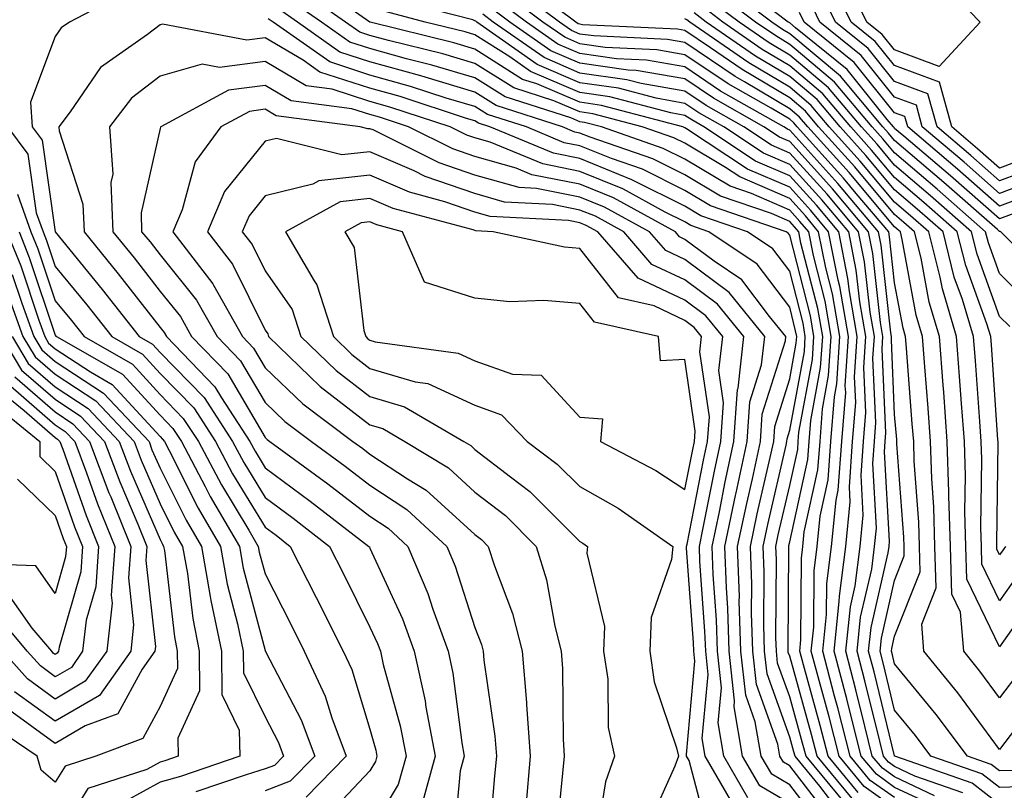
# Model space of a CAD drawing. Units: inches. Extents: x 1034483 to 1037123, y 7218698 to 7221338.
# Drawn here: x 1034575 to 1034668, y 7219469 to 7219542 of the extents above; entities that cross this region are included whole.
import ezdxf

# ---------------------------------------------------------------- set-up
doc = ezdxf.new("R2010")
doc.units = ezdxf.units.IN
doc.header["$MEASUREMENT"] = 0
doc.layers.add('Contour_10347218', color=7, linetype='Continuous', true_color=0xaa813a)

msp = doc.modelspace()

# ---------------------------------------------------------------- linework, layer by layer
at = {"layer": 'Contour_10347218'}
for points in [[(1034658.05, 7219467.955, 2976), (1034655.726, 7219469.596, 2976), (1034653.812, 7219471.92, 2976), (1034652.64, 7219476.51, 2976), (1034652.327, 7219477.643, 2976), (1034651.194, 7219481.92, 2976), (1034651.566, 7219485.436, 2976), (1034651.585, 7219488.385, 2976), (1034652.034, 7219491.92, 2976), (1034652.464, 7219496.334, 2976), (1034652.679, 7219497.291, 2976), (1034653.011, 7219501.92, 2976), (1034653.382, 7219506.588, 2976), (1034653.343, 7219507.213, 2976), (1034653.655, 7219511.92, 2976), (1034652.835, 7219516.705, 2976), (1034652.679, 7219517.291, 2976), (1034651.761, 7219521.92, 2976), (1034650.062, 7219523.932, 2976), (1034648.05, 7219526.158, 2976), (1034644.026, 7219527.897, 2976), (1034638.226, 7219531.744, 2976), (1034638.05, 7219531.842, 2976), (1034637.991, 7219531.861, 2976), (1034637.855, 7219531.92, 2976), (1034630.101, 7219533.971, 2976), (1034628.05, 7219534.264, 2976), (1034623.948, 7219536.022, 2976), (1034622.581, 7219536.451, 2976), (1034618.05, 7219539.322, 2976), (1034616.058, 7219539.928, 2976), (1034608.069, 7219541.901, 2976), (1034608.03, 7219541.901, 2976), (1034608.03, 7219541.92, 2976), (1034602.171, 7219546.041, 2976)], [(1034669.964, 7219480.006, 2968), (1034668.05, 7219477.467, 2968), (1034666.155, 7219480.026, 2968), (1034664.632, 7219481.92, 2968), (1034664.339, 7219485.631, 2968), (1034663.499, 7219487.369, 2968), (1034663.362, 7219491.92, 2968), (1034663.226, 7219496.744, 2968), (1034663.226, 7219497.096, 2968), (1034663.069, 7219501.92, 2968), (1034662.737, 7219506.608, 2968), (1034662.679, 7219507.291, 2968), (1034662.327, 7219511.92, 2968), (1034661.351, 7219515.221, 2968), (1034660.569, 7219519.401, 2968), (1034659.944, 7219521.92, 2968), (1034658.929, 7219522.799, 2968), (1034658.05, 7219523.561, 2968), (1034654.241, 7219528.111, 2968), (1034650.804, 7219531.92, 2968), (1034649.554, 7219533.424, 2968), (1034648.05, 7219534.693, 2968), (1034643.519, 7219537.389, 2968), (1034640.511, 7219539.459, 2968), (1034638.05, 7219541.119, 2968), (1034637.366, 7219541.236, 2968), (1034628.304, 7219541.666, 2968), (1034628.05, 7219541.705, 2968), (1034627.894, 7219541.764, 2968), (1034627.679, 7219541.92, 2968), (1034622.171, 7219546.041, 2968)], [(1034670.023, 7219523.893, 2961), (1034668.05, 7219523.151, 2961), (1034663.382, 7219527.252, 2961), (1034658.929, 7219531.041, 2961), (1034658.05, 7219531.783, 2961), (1034657.991, 7219531.861, 2961), (1034657.933, 7219531.92, 2961), (1034657.347, 7219532.623, 2961), (1034653.519, 7219537.389, 2961), (1034648.597, 7219541.373, 2961), (1034648.05, 7219541.842, 2961), (1034647.991, 7219541.861, 2961), (1034647.913, 7219541.92, 2961), (1034642.308, 7219546.178, 2961)], [(1034662.191, 7219546.061, 2956), (1034666.214, 7219541.92, 2956), (1034662.288, 7219537.682, 2956), (1034658.05, 7219539.264, 2956), (1034656.859, 7219540.729, 2956), (1034655.413, 7219541.92, 2956), (1034653.011, 7219546.881, 2956)], [(1034658.05, 7219466.959, 2977), (1034655.159, 7219469.029, 2977), (1034652.757, 7219471.92, 2977), (1034651.8, 7219475.67, 2977), (1034650.843, 7219479.127, 2977), (1034650.101, 7219481.92, 2977), (1034650.335, 7219484.205, 2977), (1034650.374, 7219489.596, 2977), (1034650.667, 7219491.92, 2977), (1034650.941, 7219494.811, 2977), (1034651.702, 7219498.268, 2977), (1034651.976, 7219501.92, 2977), (1034652.308, 7219506.178, 2977), (1034652.542, 7219507.428, 2977), (1034652.835, 7219511.92, 2977), (1034652.132, 7219516.002, 2977), (1034651.487, 7219518.483, 2977), (1034650.804, 7219521.92, 2977), (1034649.554, 7219523.424, 2977), (1034648.05, 7219525.084, 2977), (1034643.284, 7219527.154, 2977), (1034641.937, 7219528.033, 2977), (1034638.05, 7219530.358, 2977), (1034636.995, 7219530.865, 2977), (1034633.987, 7219531.92, 2977), (1034629.3, 7219533.17, 2977), (1034628.05, 7219533.346, 2977), (1034625.569, 7219534.401, 2977), (1034621.761, 7219535.631, 2977), (1034618.05, 7219537.955, 2977), (1034615.003, 7219538.873, 2977), (1034609.808, 7219540.162, 2977), (1034608.05, 7219540.651, 2977), (1034607.093, 7219540.963, 2977), (1034605.726, 7219541.92, 2977), (1034601.214, 7219545.084, 2977)], [(1034672.093, 7219477.877, 2969), (1034668.05, 7219472.545, 2969), (1034664.066, 7219477.936, 2969), (1034660.823, 7219481.92, 2969), (1034660.628, 7219484.498, 2969), (1034662.015, 7219487.955, 2969), (1034661.878, 7219491.92, 2969), (1034661.78, 7219495.651, 2969), (1034661.585, 7219498.385, 2969), (1034661.468, 7219501.92, 2969), (1034661.234, 7219505.104, 2969), (1034660.921, 7219509.049, 2969), (1034660.706, 7219511.92, 2969), (1034660.101, 7219513.971, 2969), (1034658.773, 7219521.197, 2969), (1034658.597, 7219521.92, 2969), (1034658.304, 7219522.174, 2969), (1034658.05, 7219522.389, 2969), (1034653.714, 7219527.584, 2969), (1034649.788, 7219531.92, 2969), (1034648.987, 7219532.858, 2969), (1034648.05, 7219533.658, 2969), (1034643.753, 7219536.217, 2969), (1034642.855, 7219536.725, 2969), (1034638.05, 7219539.967, 2969), (1034636.39, 7219540.26, 2969), (1034629.378, 7219540.592, 2969), (1034628.05, 7219540.768, 2969), (1034627.249, 7219541.119, 2969), (1034626.097, 7219541.92, 2969), (1034621.507, 7219545.377, 2969)], [(1034673.089, 7219516.959, 2962), (1034668.167, 7219521.92, 2962), (1034668.089, 7219521.959, 2962), (1034668.05, 7219521.94, 2962), (1034667.835, 7219522.135, 2962), (1034662.737, 7219526.608, 2962), (1034658.05, 7219530.611, 2962), (1034657.464, 7219531.334, 2962), (1034656.917, 7219531.92, 2962), (1034652.874, 7219536.744, 2962), (1034648.05, 7219540.807, 2962), (1034647.347, 7219541.217, 2962), (1034646.351, 7219541.92, 2962), (1034641.624, 7219545.494, 2962)], [(1034670.901, 7219529.068, 2957), (1034668.05, 7219527.994, 2957), (1034665.96, 7219529.83, 2957), (1034663.499, 7219531.92, 2957), (1034662.308, 7219536.178, 2957), (1034658.05, 7219537.76, 2957), (1034656.194, 7219540.065, 2957), (1034653.909, 7219541.92, 2957), (1034651.995, 7219545.865, 2957)], [(1034585.062, 7219544.908, 2980), (1034579.417, 7219541.92, 2980), (1034578.616, 7219541.354, 2980), (1034578.05, 7219540.533, 2980), (1034575.706, 7219534.264, 2980), (1034575.862, 7219531.92, 2980), (1034576.8, 7219530.67, 2980), (1034578.05, 7219521.92, 2980), (1034582.542, 7219516.412, 2980), (1034586.058, 7219511.92, 2980), (1034587.327, 7219511.197, 2980), (1034588.05, 7219510.416, 2980), (1034592.249, 7219506.119, 2980), (1034594.964, 7219501.92, 2980), (1034596.038, 7219499.908, 2980), (1034598.05, 7219496.568, 2980), (1034600.726, 7219494.596, 2980), (1034604.202, 7219491.92, 2980), (1034605.491, 7219489.361, 2980), (1034608.05, 7219484.225, 2980), (1034608.773, 7219482.643, 2980), (1034609.046, 7219481.92, 2980), (1034609.319, 7219480.651, 2980), (1034610.941, 7219474.811, 2980), (1034611.487, 7219471.92, 2980), (1034610.745, 7219469.225, 2980), (1034608.05, 7219464.693, 2980)], [(1034654.573, 7219468.443, 2978), (1034651.702, 7219471.92, 2978), (1034650.96, 7219474.83, 2978), (1034649.359, 7219480.611, 2978), (1034649.007, 7219481.92, 2978), (1034649.124, 7219482.994, 2978), (1034649.163, 7219490.807, 2978), (1034649.3, 7219491.92, 2978), (1034649.437, 7219493.307, 2978), (1034650.745, 7219499.225, 2978), (1034650.941, 7219501.92, 2978), (1034651.175, 7219505.045, 2978), (1034651.761, 7219508.209, 2978), (1034652.015, 7219511.92, 2978), (1034651.429, 7219515.299, 2978), (1034650.316, 7219519.654, 2978), (1034649.866, 7219521.92, 2978), (1034649.026, 7219522.897, 2978), (1034648.05, 7219523.99, 2978), (1034644.398, 7219525.572, 2978), (1034642.386, 7219526.256, 2978), (1034638.05, 7219528.854, 2978), (1034635.999, 7219529.869, 2978), (1034630.101, 7219531.92, 2978), (1034628.48, 7219532.35, 2978), (1034628.05, 7219532.408, 2978), (1034627.191, 7219532.779, 2978), (1034620.921, 7219534.791, 2978), (1034618.05, 7219536.588, 2978), (1034613.948, 7219537.818, 2978), (1034611.546, 7219538.424, 2978), (1034608.05, 7219539.381, 2978), (1034606.136, 7219540.006, 2978), (1034603.421, 7219541.92, 2978), (1034600.257, 7219544.127, 2978)], [(1034661.839, 7219468.131, 2974), (1034658.05, 7219469.928, 2974), (1034656.898, 7219470.768, 2974), (1034655.921, 7219471.92, 2974), (1034655.198, 7219474.772, 2974), (1034654.359, 7219478.229, 2974), (1034653.382, 7219481.92, 2974), (1034653.831, 7219486.139, 2974), (1034654.28, 7219488.151, 2974), (1034654.769, 7219491.92, 2974), (1034655.062, 7219494.908, 2974), (1034654.847, 7219498.717, 2974), (1034655.081, 7219501.92, 2974), (1034655.296, 7219504.674, 2974), (1034655.101, 7219508.971, 2974), (1034655.296, 7219511.92, 2974), (1034654.73, 7219515.24, 2974), (1034654.398, 7219518.268, 2974), (1034653.675, 7219521.92, 2974), (1034651.097, 7219524.967, 2974), (1034648.05, 7219528.346, 2974), (1034645.55, 7219529.42, 2974), (1034641.78, 7219531.92, 2974), (1034639.398, 7219533.268, 2974), (1034638.05, 7219534.166, 2974), (1034635.316, 7219534.654, 2974), (1034631.741, 7219535.611, 2974), (1034628.05, 7219536.119, 2974), (1034623.987, 7219537.858, 2974), (1034618.226, 7219541.92, 2974), (1034618.128, 7219541.998, 2974), (1034618.05, 7219542.037, 2974), (1034617.855, 7219542.115, 2974), (1034610.237, 7219544.108, 2974)], [(1034669.417, 7219470.553, 2970), (1034668.05, 7219470.514, 2970), (1034667.249, 7219471.119, 2970), (1034665.003, 7219471.92, 2970), (1034662.015, 7219475.885, 2970), (1034658.05, 7219480.729, 2970), (1034657.816, 7219481.686, 2970), (1034657.757, 7219481.92, 2970), (1034657.776, 7219482.193, 2970), (1034658.05, 7219483.365, 2970), (1034660.491, 7219489.479, 2970), (1034660.413, 7219491.92, 2970), (1034660.355, 7219494.225, 2970), (1034659.925, 7219500.045, 2970), (1034659.866, 7219501.92, 2970), (1034659.73, 7219503.6, 2970), (1034659.163, 7219510.807, 2970), (1034659.085, 7219511.92, 2970), (1034658.851, 7219512.721, 2970), (1034658.05, 7219517.057, 2970), (1034657.562, 7219521.432, 2970), (1034657.484, 7219521.92, 2970), (1034654.398, 7219525.572, 2970), (1034653.167, 7219527.037, 2970), (1034648.773, 7219531.92, 2970), (1034648.441, 7219532.311, 2970), (1034648.05, 7219532.643, 2970), (1034646.273, 7219533.697, 2970), (1034642.171, 7219536.041, 2970), (1034638.05, 7219538.795, 2970), (1034635.394, 7219539.264, 2970), (1034630.472, 7219539.498, 2970), (1034628.05, 7219539.85, 2970), (1034626.605, 7219540.475, 2970), (1034624.534, 7219541.92, 2970), (1034620.823, 7219544.693, 2970)], [(1034669.026, 7219512.897, 2964), (1034668.05, 7219513.854, 2964), (1034665.901, 7219519.772, 2964), (1034665.374, 7219521.92, 2964), (1034661.468, 7219525.338, 2964), (1034658.05, 7219528.268, 2964), (1034656.39, 7219530.26, 2964), (1034654.886, 7219531.92, 2964), (1034651.761, 7219535.631, 2964), (1034648.05, 7219538.776, 2964), (1034646.077, 7219539.947, 2964), (1034643.226, 7219541.92, 2964), (1034640.276, 7219544.147, 2964)], [(1034671.058, 7219514.928, 2963), (1034668.05, 7219517.936, 2963), (1034666.995, 7219520.865, 2963), (1034666.722, 7219521.92, 2963), (1034662.112, 7219525.983, 2963), (1034658.05, 7219529.44, 2963), (1034656.917, 7219530.787, 2963), (1034655.901, 7219531.92, 2963), (1034652.327, 7219536.197, 2963), (1034648.05, 7219539.791, 2963), (1034646.722, 7219540.592, 2963), (1034644.788, 7219541.92, 2963), (1034640.96, 7219544.83, 2963)], [(1034671.78, 7219528.19, 2958), (1034668.05, 7219526.783, 2958), (1034665.316, 7219529.186, 2958), (1034662.093, 7219531.92, 2958), (1034661.214, 7219535.084, 2958), (1034658.05, 7219536.256, 2958), (1034655.53, 7219539.401, 2958), (1034652.405, 7219541.92, 2958), (1034650.98, 7219544.85, 2958)], [(1034654.007, 7219467.877, 2979), (1034650.667, 7219471.92, 2979), (1034650.12, 7219473.99, 2979), (1034648.05, 7219481.432, 2979), (1034647.913, 7219481.783, 2979), (1034647.913, 7219481.92, 2979), (1034647.894, 7219482.076, 2979), (1034647.952, 7219491.822, 2979), (1034647.952, 7219491.92, 2979), (1034647.972, 7219491.998, 2979), (1034648.05, 7219492.35, 2979), (1034649.769, 7219500.201, 2979), (1034649.905, 7219501.92, 2979), (1034650.062, 7219503.932, 2979), (1034650.999, 7219508.971, 2979), (1034651.194, 7219511.92, 2979), (1034650.726, 7219514.596, 2979), (1034649.124, 7219520.846, 2979), (1034648.909, 7219521.92, 2979), (1034648.519, 7219522.389, 2979), (1034648.05, 7219522.897, 2979), (1034646.312, 7219523.658, 2979), (1034641.448, 7219525.318, 2979), (1034638.05, 7219527.35, 2979), (1034635.003, 7219528.873, 2979), (1034629.026, 7219530.943, 2979), (1034628.05, 7219531.334, 2979), (1034627.562, 7219531.432, 2979), (1034626.409, 7219531.92, 2979), (1034620.081, 7219533.951, 2979), (1034618.05, 7219535.221, 2979), (1034613.323, 7219536.647, 2979), (1034612.913, 7219536.783, 2979), (1034608.05, 7219538.131, 2979), (1034605.179, 7219539.049, 2979), (1034601.136, 7219541.92, 2979), (1034599.319, 7219543.19, 2979)], [(1034668.05, 7219467.311, 2972), (1034665.452, 7219469.322, 2972), (1034658.069, 7219471.901, 2972), (1034658.05, 7219471.901, 2972), (1034658.05, 7219471.92, 2972), (1034658.03, 7219471.92, 2972), (1034658.03, 7219471.94, 2972), (1034656.097, 7219479.967, 2972), (1034655.569, 7219481.92, 2972), (1034655.804, 7219484.166, 2972), (1034657.425, 7219491.295, 2972), (1034657.523, 7219491.92, 2972), (1034657.562, 7219492.408, 2972), (1034657.073, 7219500.943, 2972), (1034657.151, 7219501.92, 2972), (1034657.21, 7219502.76, 2972), (1034656.859, 7219510.729, 2972), (1034656.937, 7219511.92, 2972), (1034656.702, 7219513.268, 2972), (1034655.98, 7219519.85, 2972), (1034655.569, 7219521.92, 2972), (1034652.132, 7219526.002, 2972), (1034648.05, 7219530.514, 2972), (1034647.073, 7219530.943, 2972), (1034645.589, 7219531.92, 2972), (1034640.784, 7219534.654, 2972), (1034638.05, 7219536.49, 2972), (1034633.421, 7219537.291, 2972), (1034632.64, 7219537.33, 2972), (1034628.05, 7219537.994, 2972), (1034625.296, 7219539.166, 2972), (1034621.37, 7219541.92, 2972), (1034619.476, 7219543.346, 2972)], [(1034670.96, 7219469.01, 2971), (1034668.05, 7219468.912, 2971), (1034666.351, 7219470.221, 2971), (1034661.507, 7219471.92, 2971), (1034660.023, 7219473.893, 2971), (1034658.05, 7219476.295, 2971), (1034656.956, 7219480.826, 2971), (1034656.663, 7219481.92, 2971), (1034656.8, 7219483.17, 2971), (1034658.05, 7219488.678, 2971), (1034658.968, 7219491.002, 2971), (1034658.948, 7219491.92, 2971), (1034658.929, 7219492.799, 2971), (1034658.265, 7219501.705, 2971), (1034658.245, 7219501.92, 2971), (1034658.245, 7219502.115, 2971), (1034658.05, 7219504.479, 2971), (1034657.737, 7219511.608, 2971), (1034657.757, 7219511.92, 2971), (1034657.698, 7219512.272, 2971), (1034656.78, 7219520.651, 2971), (1034656.526, 7219521.92, 2971), (1034652.64, 7219526.51, 2971), (1034648.05, 7219531.608, 2971), (1034647.835, 7219531.705, 2971), (1034647.503, 7219531.92, 2971), (1034641.468, 7219535.338, 2971), (1034638.05, 7219537.643, 2971), (1034634.417, 7219538.287, 2971), (1034631.546, 7219538.424, 2971), (1034628.05, 7219538.912, 2971), (1034625.941, 7219539.811, 2971), (1034622.952, 7219541.92, 2971), (1034620.14, 7219544.01, 2971)], [(1034668.597, 7219491.92, 2965), (1034668.382, 7219491.588, 2965), (1034668.05, 7219491.1, 2965), (1034667.776, 7219491.647, 2965), (1034667.776, 7219492.193, 2965), (1034667.913, 7219501.783, 2965), (1034667.913, 7219501.92, 2965), (1034667.894, 7219502.076, 2965), (1034667.269, 7219511.139, 2965), (1034667.21, 7219511.92, 2965), (1034666.839, 7219513.131, 2965), (1034664.827, 7219518.697, 2965), (1034664.007, 7219521.92, 2965), (1034660.843, 7219524.713, 2965), (1034658.05, 7219527.096, 2965), (1034655.843, 7219529.713, 2965), (1034653.87, 7219531.92, 2965), (1034651.214, 7219535.084, 2965), (1034648.05, 7219537.74, 2965), (1034645.433, 7219539.303, 2965), (1034641.663, 7219541.92, 2965), (1034639.612, 7219543.483, 2965)], [(1034672.659, 7219527.311, 2959), (1034668.05, 7219525.572, 2959), (1034664.671, 7219528.541, 2959), (1034660.687, 7219531.92, 2959), (1034660.12, 7219533.99, 2959), (1034658.05, 7219534.752, 2959), (1034654.847, 7219538.717, 2959), (1034650.921, 7219541.92, 2959), (1034649.984, 7219543.854, 2959)], [(1034653.421, 7219467.291, 2980), (1034649.612, 7219471.92, 2980), (1034649.28, 7219473.151, 2980), (1034648.05, 7219477.584, 2980), (1034646.898, 7219480.768, 2980), (1034646.78, 7219481.92, 2980), (1034646.741, 7219483.229, 2980), (1034646.78, 7219490.651, 2980), (1034646.741, 7219491.92, 2980), (1034646.956, 7219493.014, 2980), (1034648.05, 7219497.721, 2980), (1034648.812, 7219501.158, 2980), (1034648.87, 7219501.92, 2980), (1034648.929, 7219502.799, 2980), (1034650.218, 7219509.752, 2980), (1034650.355, 7219511.92, 2980), (1034650.023, 7219513.893, 2980), (1034648.05, 7219521.588, 2980), (1034647.913, 7219521.783, 2980), (1034647.698, 7219521.92, 2980), (1034640.511, 7219524.381, 2980), (1034638.05, 7219525.865, 2980), (1034634.007, 7219527.877, 2980), (1034631.077, 7219528.893, 2980), (1034628.05, 7219530.123, 2980), (1034626.546, 7219530.416, 2980), (1034622.952, 7219531.92, 2980), (1034619.241, 7219533.111, 2980), (1034618.05, 7219533.854, 2980), (1034615.296, 7219534.674, 2980), (1034611.917, 7219535.787, 2980), (1034608.05, 7219536.861, 2980), (1034604.241, 7219538.111, 2980), (1034598.831, 7219541.92, 2980), (1034598.362, 7219542.233, 2980)], [(1034662.816, 7219466.686, 2975), (1034658.05, 7219468.932, 2975), (1034656.312, 7219470.182, 2975), (1034654.866, 7219471.92, 2975), (1034653.773, 7219476.197, 2975), (1034653.499, 7219477.369, 2975), (1034652.288, 7219481.92, 2975), (1034652.776, 7219486.647, 2975), (1034652.796, 7219487.174, 2975), (1034653.401, 7219491.92, 2975), (1034653.812, 7219496.158, 2975), (1034653.734, 7219497.604, 2975), (1034654.046, 7219501.92, 2975), (1034654.339, 7219505.631, 2975), (1034654.222, 7219508.092, 2975), (1034654.476, 7219511.92, 2975), (1034653.734, 7219516.236, 2975), (1034653.597, 7219517.467, 2975), (1034652.718, 7219521.92, 2975), (1034650.589, 7219524.459, 2975), (1034648.05, 7219527.252, 2975), (1034644.788, 7219528.658, 2975), (1034639.866, 7219531.92, 2975), (1034638.714, 7219532.584, 2975), (1034638.05, 7219533.014, 2975), (1034636.722, 7219533.248, 2975), (1034630.921, 7219534.791, 2975), (1034628.05, 7219535.201, 2975), (1034623.343, 7219537.213, 2975), (1034621.37, 7219538.6, 2975), (1034618.05, 7219540.69, 2975), (1034617.112, 7219540.983, 2975), (1034613.304, 7219541.92, 2975), (1034609.144, 7219543.014, 2975)], [(1034664.534, 7219468.404, 2973), (1034659.964, 7219470.006, 2973), (1034658.05, 7219470.924, 2973), (1034657.464, 7219471.334, 2973), (1034656.976, 7219471.92, 2973), (1034656.624, 7219473.346, 2973), (1034655.218, 7219479.088, 2973), (1034654.476, 7219481.92, 2973), (1034654.808, 7219485.162, 2973), (1034655.862, 7219489.733, 2973), (1034656.136, 7219491.92, 2973), (1034656.312, 7219493.658, 2973), (1034655.96, 7219499.83, 2973), (1034656.116, 7219501.92, 2973), (1034656.253, 7219503.717, 2973), (1034655.98, 7219509.85, 2973), (1034656.116, 7219511.92, 2973), (1034655.706, 7219514.264, 2973), (1034655.179, 7219519.049, 2973), (1034654.612, 7219521.92, 2973), (1034651.624, 7219525.494, 2973), (1034648.05, 7219529.42, 2973), (1034646.312, 7219530.182, 2973), (1034643.675, 7219531.92, 2973), (1034640.081, 7219533.951, 2973), (1034638.05, 7219535.338, 2973), (1034633.909, 7219536.061, 2973), (1034632.542, 7219536.412, 2973), (1034628.05, 7219537.057, 2973), (1034624.651, 7219538.522, 2973), (1034619.788, 7219541.92, 2973), (1034618.792, 7219542.662, 2973)], [(1034672.015, 7219487.955, 2967), (1034668.05, 7219482.35, 2967), (1034664.925, 7219488.795, 2967), (1034664.827, 7219491.92, 2967), (1034664.73, 7219495.24, 2967), (1034664.788, 7219498.658, 2967), (1034664.691, 7219501.92, 2967), (1034664.417, 7219505.553, 2967), (1034664.241, 7219508.111, 2967), (1034663.948, 7219511.92, 2967), (1034662.601, 7219516.471, 2967), (1034662.386, 7219517.584, 2967), (1034661.292, 7219521.92, 2967), (1034659.573, 7219523.443, 2967), (1034658.05, 7219524.733, 2967), (1034654.769, 7219528.639, 2967), (1034651.819, 7219531.92, 2967), (1034650.101, 7219533.971, 2967), (1034648.05, 7219535.709, 2967), (1034644.144, 7219538.014, 2967), (1034638.519, 7219541.92, 2967), (1034638.245, 7219542.115, 2967), (1034638.05, 7219542.233, 2967)], [(1034670.198, 7219489.772, 2966), (1034668.05, 7219486.725, 2966), (1034666.351, 7219490.221, 2966), (1034666.312, 7219491.92, 2966), (1034666.253, 7219493.717, 2966), (1034666.351, 7219500.221, 2966), (1034666.292, 7219501.92, 2966), (1034666.155, 7219503.815, 2966), (1034665.745, 7219509.615, 2966), (1034665.569, 7219511.92, 2966), (1034664.515, 7219515.455, 2966), (1034663.734, 7219517.604, 2966), (1034662.659, 7219521.92, 2966), (1034660.198, 7219524.068, 2966), (1034658.05, 7219525.904, 2966), (1034655.316, 7219529.186, 2966), (1034652.855, 7219531.92, 2966), (1034650.667, 7219534.537, 2966), (1034648.05, 7219536.725, 2966), (1034644.788, 7219538.658, 2966), (1034640.081, 7219541.92, 2966), (1034638.929, 7219542.799, 2966)], [(1034671.956, 7219525.826, 2960), (1034668.05, 7219524.361, 2960), (1034664.026, 7219527.897, 2960), (1034659.3, 7219531.92, 2960), (1034659.026, 7219532.897, 2960), (1034658.05, 7219533.248, 2960), (1034654.183, 7219538.053, 2960), (1034649.417, 7219541.92, 2960), (1034648.968, 7219542.838, 2960)], [(1034652.776, 7219466.647, 2981), (1034650.921, 7219469.049, 2981), (1034648.558, 7219471.92, 2981), (1034648.441, 7219472.311, 2981), (1034648.05, 7219473.736, 2981), (1034645.901, 7219479.772, 2981), (1034645.648, 7219481.92, 2981), (1034645.569, 7219484.401, 2981), (1034645.609, 7219489.479, 2981), (1034645.511, 7219491.92, 2981), (1034645.96, 7219494.01, 2981), (1034647.698, 7219501.568, 2981), (1034647.776, 7219501.92, 2981), (1034647.796, 7219502.174, 2981), (1034648.05, 7219502.994, 2981), (1034649.456, 7219510.514, 2981), (1034649.534, 7219511.92, 2981), (1034649.319, 7219513.19, 2981), (1034648.05, 7219518.151, 2981), (1034646.429, 7219520.299, 2981), (1034644.026, 7219521.92, 2981), (1034639.573, 7219523.443, 2981), (1034638.05, 7219524.361, 2981), (1034633.187, 7219526.783, 2981), (1034633.011, 7219526.881, 2981), (1034628.05, 7219528.893, 2981), (1034625.53, 7219529.401, 2981), (1034619.476, 7219531.92, 2981), (1034618.401, 7219532.272, 2981), (1034618.05, 7219532.486, 2981), (1034617.249, 7219532.721, 2981), (1034610.941, 7219534.811, 2981), (1034608.05, 7219535.611, 2981), (1034603.284, 7219537.154, 2981), (1034601.683, 7219538.287, 2981), (1034598.05, 7219540.416, 2981), (1034596.331, 7219540.201, 2981), (1034588.265, 7219541.705, 2981), (1034588.05, 7219541.647, 2981), (1034586.859, 7219540.729, 2981), (1034582.386, 7219537.584, 2981), (1034579.495, 7219533.365, 2981), (1034578.401, 7219531.92, 2981), (1034578.421, 7219531.549, 2981), (1034580.687, 7219524.557, 2981), (1034580.804, 7219521.92, 2981), (1034584.046, 7219517.916, 2981), (1034588.05, 7219512.779, 2981), (1034588.441, 7219512.311, 2981), (1034588.655, 7219511.92, 2981), (1034593.265, 7219507.135, 2981), (1034593.89, 7219506.08, 2981), (1034596.605, 7219501.92, 2981), (1034597.112, 7219500.983, 2981), (1034598.05, 7219499.401, 2981), (1034602.366, 7219496.236, 2981), (1034607.952, 7219491.92, 2981), (1034607.991, 7219491.861, 2981), (1034608.05, 7219491.744, 2981), (1034611.136, 7219485.006, 2981), (1034612.269, 7219481.92, 2981), (1034613.304, 7219477.174, 2981), (1034613.382, 7219476.588, 2981), (1034614.261, 7219471.92, 2981), (1034612.933, 7219467.037, 2981)], [(1034651.995, 7219465.865, 2982), (1034648.05, 7219470.983, 2982), (1034647.464, 7219471.334, 2982), (1034647.112, 7219471.92, 2982), (1034646.917, 7219473.053, 2982), (1034644.886, 7219478.756, 2982), (1034644.534, 7219481.92, 2982), (1034644.417, 7219485.553, 2982), (1034644.437, 7219488.307, 2982), (1034644.3, 7219491.92, 2982), (1034644.944, 7219495.026, 2982), (1034646.097, 7219499.967, 2982), (1034646.526, 7219501.92, 2982), (1034646.624, 7219503.346, 2982), (1034648.05, 7219507.897, 2982), (1034648.675, 7219511.295, 2982), (1034648.714, 7219511.92, 2982), (1034648.616, 7219512.486, 2982), (1034648.05, 7219514.733, 2982), (1034644.944, 7219518.815, 2982), (1034640.355, 7219521.92, 2982), (1034638.636, 7219522.506, 2982), (1034638.05, 7219522.858, 2982), (1034636.175, 7219523.795, 2982), (1034632.132, 7219526.002, 2982), (1034628.05, 7219527.662, 2982), (1034624.515, 7219528.385, 2982), (1034619.515, 7219530.455, 2982), (1034618.05, 7219530.885, 2982), (1034617.269, 7219531.139, 2982), (1034615.706, 7219531.92, 2982), (1034609.944, 7219533.815, 2982), (1034608.05, 7219534.342, 2982), (1034604.456, 7219535.514, 2982), (1034601.976, 7219535.846, 2982), (1034598.05, 7219538.151, 2982), (1034593.714, 7219537.584, 2982), (1034592.073, 7219537.897, 2982), (1034588.05, 7219536.764, 2982), (1034585.316, 7219534.654, 2982), (1034583.245, 7219531.92, 2982), (1034583.558, 7219527.428, 2982), (1034583.362, 7219526.608, 2982), (1034583.538, 7219521.92, 2982), (1034585.569, 7219519.44, 2982), (1034588.05, 7219516.236, 2982), (1034589.984, 7219513.854, 2982), (1034591.058, 7219511.92, 2982), (1034594.495, 7219508.365, 2982), (1034598.05, 7219502.291, 2982), (1034598.245, 7219502.115, 2982), (1034598.499, 7219501.92, 2982), (1034604.026, 7219497.897, 2982), (1034608.05, 7219494.811, 2982), (1034609.788, 7219493.658, 2982), (1034611.663, 7219491.92, 2982), (1034613.558, 7219487.428, 2982), (1034614.046, 7219485.924, 2982), (1034615.511, 7219481.92, 2982), (1034615.96, 7219479.83, 2982), (1034616.8, 7219473.17, 2982), (1034617.034, 7219471.92, 2982), (1034616.644, 7219470.514, 2982), (1034616.038, 7219463.932, 2982)], [(1034651.214, 7219465.084, 2983), (1034648.05, 7219469.186, 2983), (1034646.331, 7219470.201, 2983), (1034645.335, 7219471.92, 2983), (1034644.769, 7219475.201, 2983), (1034643.87, 7219477.74, 2983), (1034643.401, 7219481.92, 2983), (1034643.245, 7219486.725, 2983), (1034643.265, 7219487.135, 2983), (1034643.089, 7219491.92, 2983), (1034643.948, 7219496.022, 2983), (1034644.495, 7219498.365, 2983), (1034645.257, 7219501.92, 2983), (1034645.433, 7219504.537, 2983), (1034647.64, 7219511.51, 2983), (1034647.679, 7219511.92, 2983), (1034646.116, 7219513.854, 2983), (1034643.48, 7219517.35, 2983), (1034640.862, 7219519.108, 2983), (1034638.05, 7219521.197, 2983), (1034637.562, 7219521.432, 2983), (1034637.151, 7219521.92, 2983), (1034631.273, 7219525.143, 2983), (1034628.05, 7219526.451, 2983), (1034623.48, 7219527.35, 2983), (1034621.995, 7219527.975, 2983), (1034618.05, 7219529.108, 2983), (1034615.96, 7219529.83, 2983), (1034611.722, 7219531.92, 2983), (1034608.968, 7219532.838, 2983), (1034608.05, 7219533.092, 2983), (1034606.331, 7219533.639, 2983), (1034600.55, 7219534.42, 2983), (1034598.05, 7219535.865, 2983), (1034594.554, 7219535.416, 2983), (1034588.109, 7219531.92, 2983), (1034588.089, 7219531.881, 2983), (1034588.05, 7219531.764, 2983), (1034586.234, 7219523.736, 2983), (1034586.292, 7219521.92, 2983), (1034587.093, 7219520.963, 2983), (1034588.05, 7219519.713, 2983), (1034591.526, 7219515.397, 2983), (1034593.48, 7219511.92, 2983), (1034595.726, 7219509.596, 2983), (1034598.05, 7219505.631, 2983), (1034599.944, 7219503.815, 2983), (1034602.464, 7219501.92, 2983), (1034605.687, 7219499.557, 2983), (1034608.05, 7219497.76, 2983), (1034611.566, 7219495.436, 2983), (1034615.374, 7219491.92, 2983), (1034616.175, 7219490.045, 2983), (1034618.05, 7219484.186, 2983), (1034618.675, 7219482.545, 2983), (1034618.831, 7219481.92, 2983), (1034618.909, 7219481.061, 2983), (1034619.964, 7219473.834, 2983), (1034620.101, 7219471.92, 2983), (1034619.925, 7219470.045, 2983), (1034619.339, 7219463.209, 2983)], [(1034648.05, 7219467.389, 2984), (1034645.198, 7219469.068, 2984), (1034643.558, 7219471.92, 2984), (1034642.757, 7219476.627, 2984), (1034642.796, 7219477.174, 2984), (1034642.288, 7219481.92, 2984), (1034642.151, 7219486.022, 2984), (1034642.015, 7219487.955, 2984), (1034641.878, 7219491.92, 2984), (1034642.894, 7219496.764, 2984), (1034642.933, 7219497.037, 2984), (1034644.007, 7219501.92, 2984), (1034644.261, 7219505.709, 2984), (1034645.374, 7219509.244, 2984), (1034645.667, 7219511.92, 2984), (1034642.269, 7219516.139, 2984), (1034638.05, 7219519.264, 2984), (1034636.253, 7219520.123, 2984), (1034634.691, 7219521.92, 2984), (1034630.394, 7219524.264, 2984), (1034628.05, 7219525.221, 2984), (1034623.929, 7219526.041, 2984), (1034622.269, 7219526.139, 2984), (1034618.05, 7219527.33, 2984), (1034614.632, 7219528.502, 2984), (1034608.343, 7219531.627, 2984), (1034608.05, 7219531.744, 2984), (1034607.855, 7219531.725, 2984), (1034607.132, 7219531.92, 2984), (1034599.105, 7219532.975, 2984), (1034598.05, 7219533.6, 2984), (1034596.566, 7219533.404, 2984), (1034593.831, 7219531.92, 2984), (1034591.39, 7219528.58, 2984), (1034590.14, 7219524.01, 2984), (1034589.261, 7219521.92, 2984), (1034593.069, 7219516.94, 2984), (1034593.128, 7219516.842, 2984), (1034595.901, 7219511.92, 2984), (1034596.956, 7219510.826, 2984), (1034598.05, 7219508.951, 2984), (1034601.644, 7219505.514, 2984), (1034606.429, 7219501.92, 2984), (1034607.366, 7219501.236, 2984), (1034608.05, 7219500.709, 2984), (1034611.624, 7219498.346, 2984), (1034613.401, 7219497.272, 2984), (1034618.05, 7219493.053, 2984), (1034618.694, 7219492.565, 2984), (1034619.319, 7219491.92, 2984), (1034619.905, 7219490.065, 2984), (1034621.644, 7219485.514, 2984), (1034622.542, 7219481.92, 2984), (1034622.952, 7219477.018, 2984), (1034622.972, 7219476.842, 2984), (1034623.323, 7219471.92, 2984), (1034622.894, 7219467.076, 2984)], [(1034573.519, 7219531.92, 2979), (1034575.452, 7219529.322, 2979), (1034576.253, 7219523.717, 2979), (1034576.898, 7219521.92, 2979), (1034577.23, 7219521.1, 2979), (1034578.05, 7219518.619, 2979), (1034581.077, 7219514.947, 2979), (1034583.441, 7219511.92, 2979), (1034586.37, 7219510.24, 2979), (1034588.05, 7219508.404, 2979), (1034591.253, 7219505.123, 2979), (1034593.343, 7219501.92, 2979), (1034594.964, 7219498.834, 2979), (1034598.05, 7219493.736, 2979), (1034599.105, 7219492.975, 2979), (1034600.452, 7219491.92, 2979), (1034602.933, 7219487.037, 2979), (1034605.491, 7219481.92, 2979), (1034606.312, 7219480.182, 2979), (1034608.05, 7219474.498, 2979), (1034608.616, 7219472.486, 2979), (1034608.714, 7219471.92, 2979), (1034608.577, 7219471.393, 2979), (1034608.05, 7219470.514, 2979), (1034603.87, 7219466.1, 2979)], [(1034644.066, 7219467.936, 2985), (1034641.78, 7219471.92, 2985), (1034641.234, 7219475.104, 2985), (1034641.546, 7219478.424, 2985), (1034641.155, 7219481.92, 2985), (1034641.058, 7219484.928, 2985), (1034640.745, 7219489.225, 2985), (1034640.648, 7219491.92, 2985), (1034641.351, 7219495.221, 2985), (1034641.898, 7219498.072, 2985), (1034642.737, 7219501.92, 2985), (1034643.089, 7219506.881, 2985), (1034643.128, 7219506.998, 2985), (1034643.675, 7219511.92, 2985), (1034641.155, 7219515.026, 2985), (1034638.05, 7219517.33, 2985), (1034634.925, 7219518.795, 2985), (1034632.23, 7219521.92, 2985), (1034629.534, 7219523.404, 2985), (1034628.05, 7219523.99, 2985), (1034625.452, 7219524.518, 2985), (1034620.882, 7219524.752, 2985), (1034618.05, 7219525.572, 2985), (1034613.323, 7219527.193, 2985), (1034612.249, 7219527.721, 2985), (1034608.05, 7219529.537, 2985), (1034605.374, 7219529.244, 2985), (1034599.144, 7219530.826, 2985), (1034598.05, 7219530.553, 2985), (1034594.202, 7219525.768, 2985), (1034592.562, 7219521.92, 2985), (1034594.944, 7219518.815, 2985), (1034598.05, 7219512.545, 2985), (1034598.304, 7219512.174, 2985), (1034598.382, 7219511.92, 2985), (1034603.304, 7219507.174, 2985), (1034608.05, 7219503.502, 2985), (1034609.28, 7219503.151, 2985), (1034611.37, 7219501.92, 2985), (1034615.53, 7219499.401, 2985), (1034618.05, 7219497.096, 2985), (1034620.98, 7219494.85, 2985), (1034623.89, 7219491.92, 2985), (1034624.866, 7219488.736, 2985), (1034625.667, 7219484.303, 2985), (1034626.273, 7219481.92, 2985), (1034626.39, 7219480.26, 2985), (1034626.448, 7219473.522, 2985), (1034626.566, 7219471.92, 2985), (1034626.409, 7219470.279, 2985), (1034625.804, 7219464.166, 2985)], [(1034642.62, 7219467.35, 2986), (1034640.003, 7219471.92, 2986), (1034639.71, 7219473.58, 2986), (1034640.276, 7219479.693, 2986), (1034640.042, 7219481.92, 2986), (1034639.964, 7219483.834, 2986), (1034639.495, 7219490.475, 2986), (1034639.437, 7219491.92, 2986), (1034639.808, 7219493.678, 2986), (1034640.882, 7219499.088, 2986), (1034641.487, 7219501.92, 2986), (1034641.741, 7219505.611, 2986), (1034641.292, 7219508.678, 2986), (1034641.663, 7219511.92, 2986), (1034640.042, 7219513.912, 2986), (1034638.05, 7219515.397, 2986), (1034633.616, 7219517.486, 2986), (1034629.769, 7219521.92, 2986), (1034628.655, 7219522.526, 2986), (1034628.05, 7219522.779, 2986), (1034626.976, 7219522.994, 2986), (1034619.515, 7219523.385, 2986), (1034618.05, 7219523.795, 2986), (1034615.198, 7219524.772, 2986), (1034611.819, 7219525.69, 2986), (1034608.05, 7219527.311, 2986), (1034603.187, 7219526.783, 2986), (1034602.601, 7219526.471, 2986), (1034598.05, 7219525.338, 2986), (1034596.526, 7219523.443, 2986), (1034595.882, 7219521.92, 2986), (1034596.819, 7219520.69, 2986), (1034598.05, 7219518.209, 2986), (1034600.648, 7219514.518, 2986), (1034601.468, 7219511.92, 2986), (1034604.827, 7219508.697, 2986), (1034608.05, 7219506.197, 2986), (1034611.351, 7219505.221, 2986), (1034616.995, 7219501.92, 2986), (1034617.659, 7219501.529, 2986), (1034618.05, 7219501.158, 2986), (1034621.429, 7219498.541, 2986), (1034623.284, 7219497.154, 2986), (1034628.05, 7219492.389, 2986), (1034628.343, 7219492.213, 2986), (1034628.773, 7219491.92, 2986), (1034628.714, 7219491.256, 2986), (1034630.413, 7219484.283, 2986), (1034630.316, 7219481.92, 2986), (1034630.726, 7219479.244, 2986), (1034630.765, 7219474.635, 2986), (1034631.351, 7219471.92, 2986), (1034630.491, 7219469.479, 2986), (1034629.515, 7219463.385, 2986)], [(1034574.456, 7219525.514, 2978), (1034575.745, 7219521.92, 2978), (1034576.409, 7219520.279, 2978), (1034578.05, 7219515.338, 2978), (1034579.593, 7219513.463, 2978), (1034580.804, 7219511.92, 2978), (1034585.413, 7219509.283, 2978), (1034588.05, 7219506.412, 2978), (1034590.257, 7219504.127, 2978), (1034591.722, 7219501.92, 2978), (1034593.909, 7219497.779, 2978), (1034596.507, 7219493.463, 2978), (1034597.405, 7219491.92, 2978), (1034597.503, 7219491.373, 2978), (1034598.05, 7219489.303, 2978), (1034600.55, 7219484.42, 2978), (1034601.78, 7219481.92, 2978), (1034603.773, 7219477.643, 2978), (1034604.417, 7219475.553, 2978), (1034605.784, 7219471.92, 2978), (1034601.976, 7219467.994, 2978)], [(1034640.374, 7219464.244, 2987), (1034638.46, 7219471.51, 2987), (1034638.226, 7219471.92, 2987), (1034638.206, 7219472.076, 2987), (1034639.007, 7219480.963, 2987), (1034638.909, 7219481.92, 2987), (1034638.89, 7219482.76, 2987), (1034638.226, 7219491.744, 2987), (1034638.226, 7219491.92, 2987), (1034638.265, 7219492.135, 2987), (1034639.847, 7219500.123, 2987), (1034640.218, 7219501.92, 2987), (1034640.394, 7219504.264, 2987), (1034639.495, 7219510.475, 2987), (1034639.651, 7219511.92, 2987), (1034638.929, 7219512.799, 2987), (1034638.05, 7219513.463, 2987), (1034635.12, 7219514.85, 2987), (1034631.741, 7219515.611, 2987), (1034628.05, 7219520.338, 2987), (1034626.585, 7219520.455, 2987), (1034619.788, 7219521.92, 2987), (1034618.128, 7219521.998, 2987), (1034618.05, 7219522.037, 2987), (1034617.874, 7219522.096, 2987), (1034610.257, 7219524.127, 2987), (1034608.05, 7219525.084, 2987), (1034605.198, 7219524.772, 2987), (1034600.003, 7219521.92, 2987), (1034602.718, 7219517.252, 2987), (1034602.991, 7219516.861, 2987), (1034604.573, 7219511.92, 2987), (1034606.331, 7219510.201, 2987), (1034608.05, 7219508.893, 2987), (1034612.347, 7219507.623, 2987), (1034613.577, 7219507.447, 2987), (1034618.05, 7219505.377, 2987), (1034620.589, 7219504.459, 2987), (1034623.03, 7219501.92, 2987), (1034625.901, 7219499.772, 2987), (1034628.05, 7219497.623, 2987), (1034631.702, 7219495.572, 2987), (1034636.898, 7219491.92, 2987), (1034636.8, 7219490.67, 2987), (1034634.847, 7219485.123, 2987), (1034634.71, 7219481.92, 2987), (1034635.14, 7219479.01, 2987), (1034637.269, 7219472.701, 2987), (1034637.444, 7219471.92, 2987), (1034637.093, 7219470.963, 2987), (1034634.593, 7219465.377, 2987)], [(1034573.46, 7219521.92, 2976), (1034574.788, 7219518.658, 2976), (1034576.487, 7219513.483, 2976), (1034577.054, 7219511.92, 2976), (1034577.425, 7219511.295, 2976), (1034578.05, 7219510.768, 2976), (1034581.409, 7219508.561, 2976), (1034583.499, 7219507.369, 2976), (1034588.05, 7219502.408, 2976), (1034588.284, 7219502.154, 2976), (1034588.46, 7219501.92, 2976), (1034588.909, 7219501.061, 2976), (1034591.683, 7219495.553, 2976), (1034593.792, 7219491.92, 2976), (1034594.437, 7219488.307, 2976), (1034595.433, 7219484.537, 2976), (1034595.98, 7219481.92, 2976), (1034595.999, 7219479.869, 2976), (1034598.05, 7219475.651, 2976), (1034599.339, 7219473.209, 2976), (1034599.808, 7219471.92, 2976), (1034598.948, 7219471.022, 2976), (1034598.05, 7219470.69, 2976), (1034596.253, 7219470.123, 2976), (1034591.468, 7219468.502, 2976)], [(1034574.612, 7219521.92, 2977), (1034575.589, 7219519.459, 2977), (1034578.05, 7219512.057, 2977), (1034578.109, 7219511.979, 2977), (1034578.167, 7219511.92, 2977), (1034584.456, 7219508.326, 2977), (1034588.05, 7219504.42, 2977), (1034589.28, 7219503.151, 2977), (1034590.081, 7219501.92, 2977), (1034592.347, 7219497.623, 2977), (1034592.816, 7219496.686, 2977), (1034595.609, 7219491.92, 2977), (1034595.96, 7219489.83, 2977), (1034598.05, 7219481.998, 2977), (1034598.069, 7219481.94, 2977), (1034598.089, 7219481.92, 2977), (1034598.128, 7219481.842, 2977), (1034601.507, 7219475.377, 2977), (1034602.796, 7219471.92, 2977), (1034600.452, 7219469.518, 2977), (1034598.05, 7219468.6, 2977)], [(1034573.968, 7219517.838, 2975), (1034574.866, 7219515.104, 2975), (1034576.019, 7219511.92, 2975), (1034576.78, 7219510.651, 2975), (1034578.05, 7219509.557, 2975), (1034582.659, 7219506.529, 2975), (1034586.995, 7219501.92, 2975), (1034587.269, 7219501.139, 2975), (1034588.05, 7219499.361, 2975), (1034590.55, 7219494.42, 2975), (1034591.995, 7219491.92, 2975), (1034592.835, 7219487.135, 2975), (1034592.894, 7219486.764, 2975), (1034593.89, 7219481.92, 2975), (1034593.929, 7219477.799, 2975), (1034595.589, 7219474.381, 2975), (1034595.648, 7219471.92, 2975), (1034589.984, 7219469.986, 2975), (1034588.05, 7219469.42, 2975), (1034583.206, 7219466.764, 2975)], [(1034573.245, 7219516.725, 2974), (1034574.984, 7219511.92, 2974), (1034576.136, 7219510.006, 2974), (1034578.05, 7219508.346, 2974), (1034581.937, 7219505.807, 2974), (1034585.569, 7219501.92, 2974), (1034586.253, 7219500.123, 2974), (1034588.05, 7219495.963, 2974), (1034589.398, 7219493.268, 2974), (1034590.198, 7219491.92, 2974), (1034590.648, 7219489.322, 2974), (1034591.155, 7219485.026, 2974), (1034591.78, 7219481.92, 2974), (1034591.819, 7219478.151, 2974), (1034589.749, 7219473.619, 2974), (1034589.788, 7219471.92, 2974), (1034588.499, 7219471.471, 2974), (1034588.05, 7219471.354, 2974), (1034586.78, 7219470.651, 2974), (1034581.155, 7219468.815, 2974), (1034578.05, 7219463.776, 2974)], [(1034573.968, 7219511.92, 2973), (1034575.491, 7219509.361, 2973), (1034578.05, 7219507.135, 2973), (1034581.194, 7219505.065, 2973), (1034584.163, 7219501.92, 2973), (1034585.218, 7219499.088, 2973), (1034588.05, 7219492.565, 2973), (1034588.265, 7219492.135, 2973), (1034588.382, 7219491.92, 2973), (1034588.46, 7219491.51, 2973), (1034589.417, 7219483.287, 2973), (1034589.691, 7219481.92, 2973), (1034589.71, 7219480.26, 2973), (1034588.05, 7219476.647, 2973), (1034586.39, 7219473.58, 2973), (1034581.917, 7219471.92, 2973), (1034579.007, 7219470.963, 2973), (1034578.05, 7219469.42, 2973), (1034576.702, 7219470.572, 2973), (1034576.331, 7219471.92, 2973), (1034571.39, 7219475.26, 2973)], [(1034572.933, 7219511.92, 2972), (1034574.847, 7219508.717, 2972), (1034578.05, 7219505.943, 2972), (1034580.472, 7219504.342, 2972), (1034582.737, 7219501.92, 2972), (1034584.202, 7219498.072, 2972), (1034585.941, 7219494.029, 2972), (1034586.8, 7219491.92, 2972), (1034586.702, 7219490.572, 2972), (1034587.601, 7219482.369, 2972), (1034587.542, 7219481.92, 2972), (1034586.331, 7219480.201, 2972), (1034584.026, 7219475.943, 2972), (1034580.921, 7219474.791, 2972), (1034578.05, 7219473.111, 2972), (1034573.597, 7219476.373, 2972)], [(1034574.202, 7219508.072, 2971), (1034578.05, 7219504.733, 2971), (1034579.749, 7219503.619, 2971), (1034581.331, 7219501.92, 2971), (1034583.167, 7219497.037, 2971), (1034583.343, 7219496.627, 2971), (1034585.276, 7219491.92, 2971), (1034585.042, 7219488.912, 2971), (1034585.53, 7219484.44, 2971), (1034585.257, 7219481.92, 2971), (1034582.269, 7219477.701, 2971), (1034578.05, 7219475.24, 2971), (1034574.183, 7219478.053, 2971)], [(1034572.835, 7219506.705, 2969), (1034575.101, 7219504.869, 2969), (1034578.05, 7219502.311, 2969), (1034578.284, 7219502.154, 2969), (1034578.499, 7219501.92, 2969), (1034578.792, 7219501.178, 2969), (1034580.999, 7219494.869, 2969), (1034582.191, 7219491.92, 2969), (1034581.917, 7219488.053, 2969), (1034580.999, 7219484.869, 2969), (1034580.667, 7219481.92, 2969), (1034579.593, 7219480.377, 2969), (1034578.05, 7219479.479, 2969), (1034576.644, 7219480.514, 2969), (1034575.394, 7219481.92, 2969), (1034572.034, 7219485.904, 2969)], [(1034573.558, 7219507.428, 2970), (1034578.05, 7219503.522, 2970), (1034579.007, 7219502.877, 2970), (1034579.925, 7219501.92, 2970), (1034581.038, 7219498.932, 2970), (1034582.093, 7219495.963, 2970), (1034583.734, 7219491.92, 2970), (1034583.382, 7219487.252, 2970), (1034583.48, 7219486.49, 2970), (1034582.972, 7219481.92, 2970), (1034580.921, 7219479.049, 2970), (1034578.05, 7219477.35, 2970), (1034575.413, 7219479.283, 2970), (1034573.069, 7219481.92, 2970)], [(1034571.878, 7219505.748, 2968), (1034576.605, 7219501.92, 2968), (1034576.605, 7219500.475, 2968), (1034578.05, 7219499.068, 2968), (1034579.905, 7219493.776, 2968), (1034580.667, 7219491.92, 2968), (1034580.491, 7219489.479, 2968), (1034578.421, 7219482.291, 2968), (1034578.382, 7219481.92, 2968), (1034578.245, 7219481.725, 2968), (1034578.05, 7219481.608, 2968), (1034577.874, 7219481.744, 2968), (1034577.718, 7219481.92, 2968), (1034575.862, 7219484.108, 2968), (1034573.538, 7219487.408, 2968)], [(1034574.456, 7219498.326, 2967), (1034578.05, 7219494.869, 2967), (1034578.812, 7219492.682, 2967), (1034579.124, 7219491.92, 2967), (1034579.046, 7219490.924, 2967), (1034578.05, 7219487.408, 2967), (1034576.194, 7219490.065, 2967), (1034569.691, 7219490.279, 2967)]]:
    msp.add_polyline3d(points, dxfattribs=at)
msp.add_polyline3d([(1034638.05, 7219497.33, 2988), (1034638.812, 7219501.158, 2988), (1034638.968, 7219501.92, 2988), (1034639.046, 7219502.916, 2988), (1034638.05, 7219509.752, 2988), (1034635.745, 7219509.615, 2988), (1034635.53, 7219511.92, 2988), (1034629.437, 7219513.307, 2988), (1034628.05, 7219515.084, 2988), (1034624.612, 7219515.358, 2988), (1034621.37, 7219515.24, 2988), (1034618.05, 7219515.592, 2988), (1034613.245, 7219517.115, 2988), (1034611.136, 7219521.92, 2988), (1034608.694, 7219522.565, 2988), (1034608.05, 7219522.858, 2988), (1034607.21, 7219522.76, 2988), (1034605.667, 7219521.92, 2988), (1034606.546, 7219520.416, 2988), (1034607.464, 7219512.506, 2988), (1034607.659, 7219511.92, 2988), (1034607.855, 7219511.725, 2988), (1034608.05, 7219511.568, 2988), (1034608.538, 7219511.432, 2988), (1034616.468, 7219510.338, 2988), (1034618.05, 7219509.615, 2988), (1034621.644, 7219508.326, 2988), (1034624.359, 7219508.229, 2988), (1034628.05, 7219504.225, 2988), (1034630.198, 7219504.068, 2988), (1034630.023, 7219501.92, 2988), (1034635.296, 7219499.166, 2988)], close=True, dxfattribs=at)

doc.saveas('drawing.dxf')
